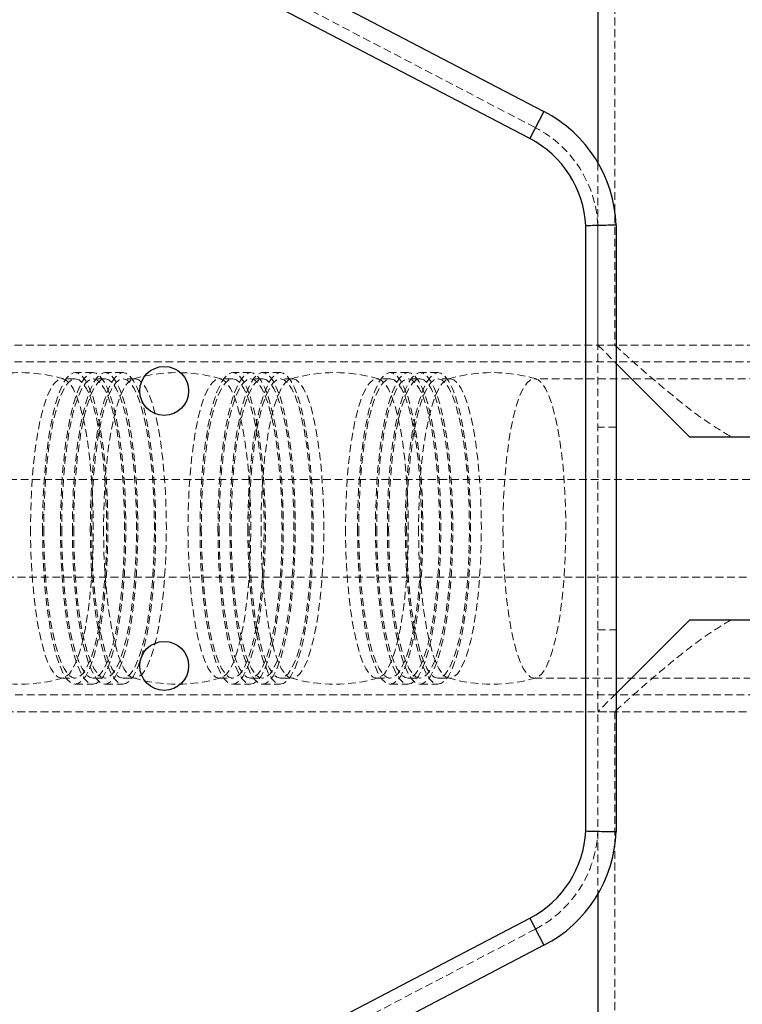
# Model space of a CAD drawing. Units: millimetres. Extents: x 192 to 6780, y -209 to 4659.
# Drawn here: x 4771 to 4890, y 2213 to 2374 of the extents above; entities that cross this region are included whole.
import ezdxf

# ---------------------------------------------------------------- set-up
doc = ezdxf.new("R2010")
doc.units = ezdxf.units.MM
doc.linetypes.add('HIDDEN', pattern=[1.905, 1.27, -0.635])

msp = doc.modelspace()

# ---------------------------------------------------------------- linework, layer by layer
at = {"color": 7, "linetype": 'Continuous', "lineweight": 25}
for p, q in [((4866.132336, 2505.730117), (4866.132336, 2350.526218)), ((4710.871238, 2435.311734), (4857.305777, 2358.920246)), ((4854.992617, 2354.48616), (4708.55808, 2430.87765)), ((4857.305777, 2358.920246), (4854.992617, 2354.48616)), ((4864.131892, 2241.152158), (4864.131892, 2340.20663)), ((4869.133071, 2340.317632), (4869.133071, 2241.041155)), ((4869.133071, 2317.685736), (4881.135875, 2305.682933)), ((4881.135875, 2305.682933), (4911.142952, 2305.682933)), ((4881.135902, 2275.675855), (4869.133071, 2263.673024)), ((4911.14298, 2275.675855), (4881.135902, 2275.675855)), ((4866.132364, 2230.832617), (4866.132364, 2075.628671)), ((4708.55808, 2150.481137), (4854.996965, 2226.874892)), ((4854.996965, 2226.874892), (4857.305777, 2222.438541)), ((4857.305777, 2222.438541), (4710.871238, 2146.047054))]:
    msp.add_line(p, q, dxfattribs=at)
at = {"color": 7, "linetype": 'HIDDEN', "lineweight": 18}
for p, q in [((4868.882985, 2505.730117), (4868.882985, 2320.622631)), ((4709.483343, 2432.651284), (4855.919234, 2356.259091)), ((4866.132336, 2350.526218), (4866.132336, 2320.686471)), ((4866.132364, 2340.252767), (4866.132364, 2241.10602)), ((4926.146491, 2320.686471), (4750.104997, 2320.686471)), ((4866.132336, 2320.686471), (4869.133071, 2317.685736)), ((4868.953288, 2320.686471), (4866.132336, 2320.686471)), ((4926.146519, 2317.935823), (4357.33217, 2317.935823)), ((4783.475596, 2316.18541), (4780.541743, 2316.18541)), ((4788.365351, 2316.18541), (4785.431498, 2316.18541)), ((4809.266269, 2316.18541), (4806.332416, 2316.18541)), ((4814.156024, 2316.18541), (4811.222171, 2316.18541)), ((4835.056941, 2316.18541), (4832.123088, 2316.18541)), ((4839.946697, 2316.18541), (4837.012843, 2316.18541)), ((4780.541743, 2315.185174), (4778.360897, 2315.185174)), ((4785.431498, 2315.185174), (4783.475596, 2315.185174)), ((4790.321253, 2315.185174), (4788.365351, 2315.185174)), ((4806.332416, 2315.185174), (4804.15157, 2315.185174)), ((4811.222171, 2315.185174), (4809.266269, 2315.185174)), ((4816.111926, 2315.185174), (4814.156024, 2315.185174)), ((4832.123088, 2315.185174), (4829.942242, 2315.185174)), ((4837.012843, 2315.185174), (4835.056941, 2315.185174)), ((4841.902599, 2315.185174), (4839.946697, 2315.185174)), ((4903.652517, 2315.185174), (4855.732915, 2315.185174)), ((4869.133071, 2307.26643), (4866.132364, 2307.26643)), ((4950.057789, 2298.681281), (4734.908558, 2298.681281)), ((4734.908558, 2282.677506), (4950.057789, 2282.677506)), ((4866.132364, 2274.092358), (4869.133071, 2274.092358)), ((4778.360897, 2266.173614), (4780.541743, 2266.173614)), ((4783.475596, 2266.173614), (4785.431498, 2266.173614)), ((4788.365351, 2266.173614), (4790.321253, 2266.173614)), ((4804.15157, 2266.173614), (4806.332416, 2266.173614)), ((4809.266269, 2266.173614), (4811.222171, 2266.173614)), ((4814.156024, 2266.173614), (4816.111926, 2266.173614)), ((4829.942242, 2266.173614), (4832.123088, 2266.173614)), ((4835.056941, 2266.173614), (4837.012843, 2266.173614)), ((4839.946697, 2266.173614), (4841.902599, 2266.173614)), ((4855.732915, 2266.173614), (4903.652517, 2266.173614)), ((4780.541743, 2265.173378), (4783.475596, 2265.173378)), ((4785.431498, 2265.173378), (4788.365351, 2265.173378)), ((4806.332416, 2265.173378), (4809.266269, 2265.173378)), ((4811.222171, 2265.173378), (4814.156024, 2265.173378)), ((4832.123088, 2265.173378), (4835.056941, 2265.173378)), ((4837.012843, 2265.173378), (4839.946697, 2265.173378)), ((4357.33217, 2263.422965), (4926.146519, 2263.422965)), ((4869.133071, 2263.673024), (4866.132364, 2260.672316)), ((4750.104997, 2260.672316), (4926.146519, 2260.672316)), ((4866.132364, 2260.672316), (4868.953316, 2260.672316)), ((4868.883012, 2260.736157), (4868.883012, 2075.628671)), ((4866.132364, 2241.10602), (4866.132364, 2230.832617)), ((4855.919234, 2225.099697), (4709.483343, 2148.707504))]:
    msp.add_line(p, q, dxfattribs=at)
at = {"color": 7, "linetype": 'HIDDEN', "lineweight": 18, "flags": 128}
for points in [[(4775.187736, 2290.679394), (4775.225316, 2287.662716), (4775.337526, 2284.688387), (4775.522792, 2281.798157), (4775.778513, 2279.032601), (4776.101099, 2276.430541), (4776.486023, 2274.028502), (4776.927879, 2271.860206), (4777.420467, 2269.956091), (4777.95687, 2268.342884), (4778.52956, 2267.043234), (4779.130495, 2266.075383), (4779.751242, 2265.452919), (4780.383086, 2265.184579), (4781.017157, 2265.274131), (4781.644554, 2265.720316), (4782.25647, 2266.516873), (4782.844315, 2267.652618), (4783.399837, 2269.111609), (4783.915237, 2270.873364), (4784.383281, 2272.913152), (4784.797399, 2275.20234), (4785.151776, 2277.708791), (4785.441438, 2280.397321), (4785.66232, 2283.230189), (4785.81132, 2286.167628), (4785.886346, 2289.168401), (4785.886346, 2292.190386), (4785.81132, 2295.19116), (4785.66232, 2298.128599), (4785.441438, 2300.961466), (4785.151776, 2303.649997), (4784.797399, 2306.156448), (4784.383281, 2308.445636), (4783.915237, 2310.485424), (4783.399837, 2312.247179), (4782.844315, 2313.70617), (4782.25647, 2314.841915), (4781.644554, 2315.638471), (4781.017157, 2316.084657), (4780.383086, 2316.174209), (4779.751242, 2315.905869), (4779.130495, 2315.283404), (4778.52956, 2314.315554), (4777.95687, 2313.015903), (4777.420467, 2311.402697), (4776.927879, 2309.498581), (4776.486023, 2307.330285), (4776.101099, 2304.928247), (4775.778513, 2302.326186), (4775.522792, 2299.56063), (4775.337526, 2296.670401), (4775.225316, 2293.696071), (4775.187736, 2290.679394)], [(4778.121589, 2290.679394), (4778.159169, 2287.662716), (4778.271379, 2284.688387), (4778.456645, 2281.798157), (4778.712366, 2279.032601), (4779.034953, 2276.430541), (4779.419876, 2274.028502), (4779.861733, 2271.860206), (4780.35432, 2269.956091), (4780.890723, 2268.342884), (4781.463413, 2267.043234), (4782.064349, 2266.075383), (4782.685095, 2265.452919), (4783.316939, 2265.184579), (4783.95101, 2265.274131), (4784.578407, 2265.720316), (4785.190323, 2266.516873), (4785.778168, 2267.652618), (4786.33369, 2269.111609), (4786.84909, 2270.873364), (4787.317134, 2272.913152), (4787.731252, 2275.20234), (4788.085629, 2277.708791), (4788.375292, 2280.397321), (4788.596173, 2283.230189), (4788.745173, 2286.167628), (4788.820199, 2289.168401), (4788.820199, 2292.190386), (4788.745173, 2295.19116), (4788.596173, 2298.128599), (4788.375292, 2300.961466), (4788.085629, 2303.649997), (4787.731252, 2306.156448), (4787.317134, 2308.445636), (4786.84909, 2310.485424), (4786.33369, 2312.247179), (4785.778168, 2313.70617), (4785.190323, 2314.841915), (4784.578407, 2315.638471), (4783.95101, 2316.084657), (4783.316939, 2316.174209), (4782.685095, 2315.905869), (4782.064349, 2315.283404), (4781.463413, 2314.315554), (4780.890723, 2313.015903), (4780.35432, 2311.402697), (4779.861733, 2309.498581), (4779.419876, 2307.330285), (4779.034953, 2304.928247), (4778.712366, 2302.326186), (4778.456645, 2299.56063), (4778.271379, 2296.670401), (4778.159169, 2293.696071), (4778.121589, 2290.679394)], [(4780.077492, 2290.679394), (4780.115071, 2287.662716), (4780.227281, 2284.688387), (4780.412547, 2281.798157), (4780.668268, 2279.032601), (4780.990855, 2276.430541), (4781.375778, 2274.028502), (4781.817635, 2271.860206), (4782.310222, 2269.956091), (4782.846625, 2268.342884), (4783.419315, 2267.043234), (4784.020251, 2266.075383), (4784.640997, 2265.452919), (4785.272841, 2265.184579), (4785.906912, 2265.274131), (4786.534309, 2265.720316), (4787.146225, 2266.516873), (4787.73407, 2267.652618), (4788.289592, 2269.111609), (4788.804992, 2270.873364), (4789.273037, 2272.913152), (4789.687154, 2275.20234), (4790.041531, 2277.708791), (4790.331194, 2280.397321), (4790.552075, 2283.230189), (4790.701075, 2286.167628), (4790.776101, 2289.168401), (4790.776101, 2292.190386), (4790.701075, 2295.19116), (4790.552075, 2298.128599), (4790.331194, 2300.961466), (4790.041531, 2303.649997), (4789.687154, 2306.156448), (4789.273037, 2308.445636), (4788.804992, 2310.485424), (4788.289592, 2312.247179), (4787.73407, 2313.70617), (4787.146225, 2314.841915), (4786.534309, 2315.638471), (4785.906912, 2316.084657), (4785.272841, 2316.174209), (4784.640997, 2315.905869), (4784.020251, 2315.283404), (4783.419315, 2314.315554), (4782.846625, 2313.015903), (4782.310222, 2311.402697), (4781.817635, 2309.498581), (4781.375778, 2307.330285), (4780.990855, 2304.928247), (4780.668268, 2302.326186), (4780.412547, 2299.56063), (4780.227281, 2296.670401), (4780.115071, 2293.696071), (4780.077492, 2290.679394)], [(4783.011345, 2290.679394), (4783.048924, 2287.662716), (4783.161134, 2284.688387), (4783.3464, 2281.798157), (4783.602121, 2279.032601), (4783.924708, 2276.430541), (4784.309631, 2274.028502), (4784.751488, 2271.860206), (4785.244075, 2269.956091), (4785.780479, 2268.342884), (4786.353168, 2267.043234), (4786.954104, 2266.075383), (4787.574851, 2265.452919), (4788.206694, 2265.184579), (4788.840765, 2265.274131), (4789.468162, 2265.720316), (4790.080078, 2266.516873), (4790.667923, 2267.652618), (4791.223445, 2269.111609), (4791.738846, 2270.873364), (4792.20689, 2272.913152), (4792.621007, 2275.20234), (4792.975384, 2277.708791), (4793.265047, 2280.397321), (4793.485928, 2283.230189), (4793.634928, 2286.167628), (4793.709955, 2289.168401), (4793.709955, 2292.190386), (4793.634928, 2295.19116), (4793.485928, 2298.128599), (4793.265047, 2300.961466), (4792.975384, 2303.649997), (4792.621007, 2306.156448), (4792.20689, 2308.445636), (4791.738846, 2310.485424), (4791.223445, 2312.247179), (4790.667923, 2313.70617), (4790.080078, 2314.841915), (4789.468162, 2315.638471), (4788.840765, 2316.084657), (4788.206694, 2316.174209), (4787.574851, 2315.905869), (4786.954104, 2315.283404), (4786.353168, 2314.315554), (4785.780479, 2313.015903), (4785.244075, 2311.402697), (4784.751488, 2309.498581), (4784.309631, 2307.330285), (4783.924708, 2304.928247), (4783.602121, 2302.326186), (4783.3464, 2299.56063), (4783.161134, 2296.670401), (4783.048924, 2293.696071), (4783.011345, 2290.679394)], [(4800.978409, 2290.679394), (4801.015988, 2287.662716), (4801.128199, 2284.688387), (4801.313465, 2281.798157), (4801.569186, 2279.032601), (4801.891772, 2276.430541), (4802.276695, 2274.028502), (4802.718552, 2271.860206), (4803.21114, 2269.956091), (4803.747543, 2268.342884), (4804.320232, 2267.043234), (4804.921168, 2266.075383), (4805.541915, 2265.452919), (4806.173758, 2265.184579), (4806.807829, 2265.274131), (4807.435226, 2265.720316), (4808.047142, 2266.516873), (4808.634987, 2267.652618), (4809.190509, 2269.111609), (4809.70591, 2270.873364), (4810.173954, 2272.913152), (4810.588071, 2275.20234), (4810.942449, 2277.708791), (4811.232111, 2280.397321), (4811.452993, 2283.230189), (4811.601992, 2286.167628), (4811.677019, 2289.168401), (4811.677019, 2292.190386), (4811.601992, 2295.19116), (4811.452993, 2298.128599), (4811.232111, 2300.961466), (4810.942449, 2303.649997), (4810.588071, 2306.156448), (4810.173954, 2308.445636), (4809.70591, 2310.485424), (4809.190509, 2312.247179), (4808.634987, 2313.70617), (4808.047142, 2314.841915), (4807.435226, 2315.638471), (4806.807829, 2316.084657), (4806.173758, 2316.174209), (4805.541915, 2315.905869), (4804.921168, 2315.283404), (4804.320232, 2314.315554), (4803.747543, 2313.015903), (4803.21114, 2311.402697), (4802.718552, 2309.498581), (4802.276695, 2307.330285), (4801.891772, 2304.928247), (4801.569186, 2302.326186), (4801.313465, 2299.56063), (4801.128199, 2296.670401), (4801.015988, 2293.696071), (4800.978409, 2290.679394)], [(4803.912262, 2290.679394), (4803.949841, 2287.662716), (4804.062052, 2284.688387), (4804.247318, 2281.798157), (4804.503039, 2279.032601), (4804.825625, 2276.430541), (4805.210549, 2274.028502), (4805.652405, 2271.860206), (4806.144993, 2269.956091), (4806.681396, 2268.342884), (4807.254085, 2267.043234), (4807.855021, 2266.075383), (4808.475768, 2265.452919), (4809.107612, 2265.184579), (4809.741682, 2265.274131), (4810.36908, 2265.720316), (4810.980996, 2266.516873), (4811.568841, 2267.652618), (4812.124362, 2269.111609), (4812.639763, 2270.873364), (4813.107807, 2272.913152), (4813.521925, 2275.20234), (4813.876302, 2277.708791), (4814.165964, 2280.397321), (4814.386846, 2283.230189), (4814.535846, 2286.167628), (4814.610872, 2289.168401), (4814.610872, 2292.190386), (4814.535846, 2295.19116), (4814.386846, 2298.128599), (4814.165964, 2300.961466), (4813.876302, 2303.649997), (4813.521925, 2306.156448), (4813.107807, 2308.445636), (4812.639763, 2310.485424), (4812.124362, 2312.247179), (4811.568841, 2313.70617), (4810.980996, 2314.841915), (4810.36908, 2315.638471), (4809.741682, 2316.084657), (4809.107612, 2316.174209), (4808.475768, 2315.905869), (4807.855021, 2315.283404), (4807.254085, 2314.315554), (4806.681396, 2313.015903), (4806.144993, 2311.402697), (4805.652405, 2309.498581), (4805.210549, 2307.330285), (4804.825625, 2304.928247), (4804.503039, 2302.326186), (4804.247318, 2299.56063), (4804.062052, 2296.670401), (4803.949841, 2293.696071), (4803.912262, 2290.679394)], [(4805.868164, 2290.679394), (4805.905744, 2287.662716), (4806.017954, 2284.688387), (4806.20322, 2281.798157), (4806.458941, 2279.032601), (4806.781527, 2276.430541), (4807.166451, 2274.028502), (4807.608307, 2271.860206), (4808.100895, 2269.956091), (4808.637298, 2268.342884), (4809.209987, 2267.043234), (4809.810923, 2266.075383), (4810.43167, 2265.452919), (4811.063514, 2265.184579), (4811.697585, 2265.274131), (4812.324982, 2265.720316), (4812.936898, 2266.516873), (4813.524743, 2267.652618), (4814.080265, 2269.111609), (4814.595665, 2270.873364), (4815.063709, 2272.913152), (4815.477827, 2275.20234), (4815.832204, 2277.708791), (4816.121866, 2280.397321), (4816.342748, 2283.230189), (4816.491748, 2286.167628), (4816.566774, 2289.168401), (4816.566774, 2292.190386), (4816.491748, 2295.19116), (4816.342748, 2298.128599), (4816.121866, 2300.961466), (4815.832204, 2303.649997), (4815.477827, 2306.156448), (4815.063709, 2308.445636), (4814.595665, 2310.485424), (4814.080265, 2312.247179), (4813.524743, 2313.70617), (4812.936898, 2314.841915), (4812.324982, 2315.638471), (4811.697585, 2316.084657), (4811.063514, 2316.174209), (4810.43167, 2315.905869), (4809.810923, 2315.283404), (4809.209987, 2314.315554), (4808.637298, 2313.015903), (4808.100895, 2311.402697), (4807.608307, 2309.498581), (4807.166451, 2307.330285), (4806.781527, 2304.928247), (4806.458941, 2302.326186), (4806.20322, 2299.56063), (4806.017954, 2296.670401), (4805.905744, 2293.696071), (4805.868164, 2290.679394)], [(4808.802017, 2290.679394), (4808.839597, 2287.662716), (4808.951807, 2284.688387), (4809.137073, 2281.798157), (4809.392794, 2279.032601), (4809.715381, 2276.430541), (4810.100304, 2274.028502), (4810.542161, 2271.860206), (4811.034748, 2269.956091), (4811.571151, 2268.342884), (4812.143841, 2267.043234), (4812.744777, 2266.075383), (4813.365523, 2265.452919), (4813.997367, 2265.184579), (4814.631438, 2265.274131), (4815.258835, 2265.720316), (4815.870751, 2266.516873), (4816.458596, 2267.652618), (4817.014118, 2269.111609), (4817.529518, 2270.873364), (4817.997562, 2272.913152), (4818.41168, 2275.20234), (4818.766057, 2277.708791), (4819.055719, 2280.397321), (4819.276601, 2283.230189), (4819.425601, 2286.167628), (4819.500627, 2289.168401), (4819.500627, 2292.190386), (4819.425601, 2295.19116), (4819.276601, 2298.128599), (4819.055719, 2300.961466), (4818.766057, 2303.649997), (4818.41168, 2306.156448), (4817.997562, 2308.445636), (4817.529518, 2310.485424), (4817.014118, 2312.247179), (4816.458596, 2313.70617), (4815.870751, 2314.841915), (4815.258835, 2315.638471), (4814.631438, 2316.084657), (4813.997367, 2316.174209), (4813.365523, 2315.905869), (4812.744777, 2315.283404), (4812.143841, 2314.315554), (4811.571151, 2313.015903), (4811.034748, 2311.402697), (4810.542161, 2309.498581), (4810.100304, 2307.330285), (4809.715381, 2304.928247), (4809.392794, 2302.326186), (4809.137073, 2299.56063), (4808.951807, 2296.670401), (4808.839597, 2293.696071), (4808.802017, 2290.679394)], [(4826.769082, 2290.679394), (4826.806661, 2287.662716), (4826.918871, 2284.688387), (4827.104137, 2281.798157), (4827.359858, 2279.032601), (4827.682445, 2276.430541), (4828.067368, 2274.028502), (4828.509225, 2271.860206), (4829.001812, 2269.956091), (4829.538216, 2268.342884), (4830.110905, 2267.043234), (4830.711841, 2266.075383), (4831.332588, 2265.452919), (4831.964431, 2265.184579), (4832.598502, 2265.274131), (4833.225899, 2265.720316), (4833.837815, 2266.516873), (4834.42566, 2267.652618), (4834.981182, 2269.111609), (4835.496583, 2270.873364), (4835.964627, 2272.913152), (4836.378744, 2275.20234), (4836.733121, 2277.708791), (4837.022784, 2280.397321), (4837.243665, 2283.230189), (4837.392665, 2286.167628), (4837.467692, 2289.168401), (4837.467692, 2292.190386), (4837.392665, 2295.19116), (4837.243665, 2298.128599), (4837.022784, 2300.961466), (4836.733121, 2303.649997), (4836.378744, 2306.156448), (4835.964627, 2308.445636), (4835.496583, 2310.485424), (4834.981182, 2312.247179), (4834.42566, 2313.70617), (4833.837815, 2314.841915), (4833.225899, 2315.638471), (4832.598502, 2316.084657), (4831.964431, 2316.174209), (4831.332588, 2315.905869), (4830.711841, 2315.283404), (4830.110905, 2314.315554), (4829.538216, 2313.015903), (4829.001812, 2311.402697), (4828.509225, 2309.498581), (4828.067368, 2307.330285), (4827.682445, 2304.928247), (4827.359858, 2302.326186), (4827.104137, 2299.56063), (4826.918871, 2296.670401), (4826.806661, 2293.696071), (4826.769082, 2290.679394)], [(4829.702935, 2290.679394), (4829.740514, 2287.662716), (4829.852724, 2284.688387), (4830.03799, 2281.798157), (4830.293712, 2279.032601), (4830.616298, 2276.430541), (4831.001221, 2274.028502), (4831.443078, 2271.860206), (4831.935665, 2269.956091), (4832.472069, 2268.342884), (4833.044758, 2267.043234), (4833.645694, 2266.075383), (4834.266441, 2265.452919), (4834.898284, 2265.184579), (4835.532355, 2265.274131), (4836.159752, 2265.720316), (4836.771668, 2266.516873), (4837.359513, 2267.652618), (4837.915035, 2269.111609), (4838.430436, 2270.873364), (4838.89848, 2272.913152), (4839.312597, 2275.20234), (4839.666974, 2277.708791), (4839.956637, 2280.397321), (4840.177518, 2283.230189), (4840.326518, 2286.167628), (4840.401545, 2289.168401), (4840.401545, 2292.190386), (4840.326518, 2295.19116), (4840.177518, 2298.128599), (4839.956637, 2300.961466), (4839.666974, 2303.649997), (4839.312597, 2306.156448), (4838.89848, 2308.445636), (4838.430436, 2310.485424), (4837.915035, 2312.247179), (4837.359513, 2313.70617), (4836.771668, 2314.841915), (4836.159752, 2315.638471), (4835.532355, 2316.084657), (4834.898284, 2316.174209), (4834.266441, 2315.905869), (4833.645694, 2315.283404), (4833.044758, 2314.315554), (4832.472069, 2313.015903), (4831.935665, 2311.402697), (4831.443078, 2309.498581), (4831.001221, 2307.330285), (4830.616298, 2304.928247), (4830.293712, 2302.326186), (4830.03799, 2299.56063), (4829.852724, 2296.670401), (4829.740514, 2293.696071), (4829.702935, 2290.679394)], [(4831.658837, 2290.679394), (4831.696416, 2287.662716), (4831.808626, 2284.688387), (4831.993893, 2281.798157), (4832.249614, 2279.032601), (4832.5722, 2276.430541), (4832.957123, 2274.028502), (4833.39898, 2271.860206), (4833.891568, 2269.956091), (4834.427971, 2268.342884), (4835.00066, 2267.043234), (4835.601596, 2266.075383), (4836.222343, 2265.452919), (4836.854186, 2265.184579), (4837.488257, 2265.274131), (4838.115654, 2265.720316), (4838.72757, 2266.516873), (4839.315415, 2267.652618), (4839.870937, 2269.111609), (4840.386338, 2270.873364), (4840.854382, 2272.913152), (4841.268499, 2275.20234), (4841.622877, 2277.708791), (4841.912539, 2280.397321), (4842.133421, 2283.230189), (4842.28242, 2286.167628), (4842.357447, 2289.168401), (4842.357447, 2292.190386), (4842.28242, 2295.19116), (4842.133421, 2298.128599), (4841.912539, 2300.961466), (4841.622877, 2303.649997), (4841.268499, 2306.156448), (4840.854382, 2308.445636), (4840.386338, 2310.485424), (4839.870937, 2312.247179), (4839.315415, 2313.70617), (4838.72757, 2314.841915), (4838.115654, 2315.638471), (4837.488257, 2316.084657), (4836.854186, 2316.174209), (4836.222343, 2315.905869), (4835.601596, 2315.283404), (4835.00066, 2314.315554), (4834.427971, 2313.015903), (4833.891568, 2311.402697), (4833.39898, 2309.498581), (4832.957123, 2307.330285), (4832.5722, 2304.928247), (4832.249614, 2302.326186), (4831.993893, 2299.56063), (4831.808626, 2296.670401), (4831.696416, 2293.696071), (4831.658837, 2290.679394)], [(4834.59269, 2290.679394), (4834.630269, 2287.662716), (4834.74248, 2284.688387), (4834.927746, 2281.798157), (4835.183467, 2279.032601), (4835.506053, 2276.430541), (4835.890977, 2274.028502), (4836.332833, 2271.860206), (4836.825421, 2269.956091), (4837.361824, 2268.342884), (4837.934513, 2267.043234), (4838.535449, 2266.075383), (4839.156196, 2265.452919), (4839.78804, 2265.184579), (4840.42211, 2265.274131), (4841.049507, 2265.720316), (4841.661424, 2266.516873), (4842.249269, 2267.652618), (4842.80479, 2269.111609), (4843.320191, 2270.873364), (4843.788235, 2272.913152), (4844.202352, 2275.20234), (4844.55673, 2277.708791), (4844.846392, 2280.397321), (4845.067274, 2283.230189), (4845.216274, 2286.167628), (4845.2913, 2289.168401), (4845.2913, 2292.190386), (4845.216274, 2295.19116), (4845.067274, 2298.128599), (4844.846392, 2300.961466), (4844.55673, 2303.649997), (4844.202352, 2306.156448), (4843.788235, 2308.445636), (4843.320191, 2310.485424), (4842.80479, 2312.247179), (4842.249269, 2313.70617), (4841.661424, 2314.841915), (4841.049507, 2315.638471), (4840.42211, 2316.084657), (4839.78804, 2316.174209), (4839.156196, 2315.905869), (4838.535449, 2315.283404), (4837.934513, 2314.315554), (4837.361824, 2313.015903), (4836.825421, 2311.402697), (4836.332833, 2309.498581), (4835.890977, 2307.330285), (4835.506053, 2304.928247), (4835.183467, 2302.326186), (4834.927746, 2299.56063), (4834.74248, 2296.670401), (4834.630269, 2293.696071), (4834.59269, 2290.679394)], [(4773.216852, 2290.679394), (4773.254357, 2287.725548), (4773.366328, 2284.814777), (4773.551131, 2281.989524), (4773.806071, 2279.29099), (4774.127431, 2276.758524), (4774.510524, 2274.429056), (4774.949764, 2272.336554), (4775.438746, 2270.511532), (4775.97034, 2268.980603), (4776.536793, 2267.766091), (4777.129846, 2266.885707), (4777.740851, 2266.352289), (4778.360897, 2266.173614), (4778.980943, 2266.352289), (4779.591948, 2266.885707), (4780.185001, 2267.766091), (4780.751454, 2268.980603), (4781.283048, 2270.511532), (4781.77203, 2272.336554), (4782.21127, 2274.429056), (4782.594363, 2276.758524), (4782.915723, 2279.29099), (4783.170663, 2281.989524), (4783.355466, 2284.814777), (4783.467437, 2287.725548), (4783.504942, 2290.679394), (4783.467437, 2293.633239), (4783.355466, 2296.544011), (4783.170663, 2299.369263), (4782.915723, 2302.067798), (4782.594363, 2304.600264), (4782.21127, 2306.929732), (4781.77203, 2309.022234), (4781.283048, 2310.847255), (4780.751454, 2312.378184), (4780.185001, 2313.592696), (4779.591948, 2314.47308), (4778.980943, 2315.006499), (4778.360897, 2315.185174), (4777.740851, 2315.006499), (4777.129846, 2314.47308), (4776.536793, 2313.592696), (4775.97034, 2312.378184), (4775.438746, 2310.847255), (4774.949764, 2309.022234), (4774.510524, 2306.929732), (4774.127431, 2304.600264), (4773.806071, 2302.067798), (4773.551131, 2299.369263), (4773.366328, 2296.544011), (4773.254357, 2293.633239), (4773.216852, 2290.679394)], [(4775.397697, 2290.679394), (4775.435203, 2287.725548), (4775.547174, 2284.814777), (4775.731977, 2281.989524), (4775.986917, 2279.29099), (4776.308276, 2276.758524), (4776.69137, 2274.429056), (4777.13061, 2272.336554), (4777.619592, 2270.511532), (4778.151186, 2268.980603), (4778.717639, 2267.766091), (4779.310692, 2266.885707), (4779.921697, 2266.352289), (4780.541743, 2266.173614), (4781.161789, 2266.352289), (4781.772793, 2266.885707), (4782.365846, 2267.766091), (4782.9323, 2268.980603), (4783.463894, 2270.511532), (4783.952876, 2272.336554), (4784.392116, 2274.429056), (4784.775209, 2276.758524), (4785.096569, 2279.29099), (4785.351509, 2281.989524), (4785.536312, 2284.814777), (4785.648282, 2287.725548), (4785.685788, 2290.679394), (4785.648282, 2293.633239), (4785.536312, 2296.544011), (4785.351509, 2299.369263), (4785.096569, 2302.067798), (4784.775209, 2304.600264), (4784.392116, 2306.929732), (4783.952876, 2309.022234), (4783.463894, 2310.847255), (4782.9323, 2312.378184), (4782.365846, 2313.592696), (4781.772793, 2314.47308), (4781.161789, 2315.006499), (4780.541743, 2315.185174), (4779.921697, 2315.006499), (4779.310692, 2314.47308), (4778.717639, 2313.592696), (4778.151186, 2312.378184), (4777.619592, 2310.847255), (4777.13061, 2309.022234), (4776.69137, 2306.929732), (4776.308276, 2304.600264), (4775.986917, 2302.067798), (4775.731977, 2299.369263), (4775.547174, 2296.544011), (4775.435203, 2293.633239), (4775.397697, 2290.679394)], [(4778.331551, 2290.679394), (4778.369056, 2287.725548), (4778.481027, 2284.814777), (4778.66583, 2281.989524), (4778.92077, 2279.29099), (4779.24213, 2276.758524), (4779.625223, 2274.429056), (4780.064463, 2272.336554), (4780.553445, 2270.511532), (4781.085039, 2268.980603), (4781.651492, 2267.766091), (4782.244545, 2266.885707), (4782.85555, 2266.352289), (4783.475596, 2266.173614), (4784.095642, 2266.352289), (4784.706647, 2266.885707), (4785.2997, 2267.766091), (4785.866153, 2268.980603), (4786.397747, 2270.511532), (4786.886729, 2272.336554), (4787.325969, 2274.429056), (4787.709062, 2276.758524), (4788.030422, 2279.29099), (4788.285362, 2281.989524), (4788.470165, 2284.814777), (4788.582136, 2287.725548), (4788.619641, 2290.679394), (4788.582136, 2293.633239), (4788.470165, 2296.544011), (4788.285362, 2299.369263), (4788.030422, 2302.067798), (4787.709062, 2304.600264), (4787.325969, 2306.929732), (4786.886729, 2309.022234), (4786.397747, 2310.847255), (4785.866153, 2312.378184), (4785.2997, 2313.592696), (4784.706647, 2314.47308), (4784.095642, 2315.006499), (4783.475596, 2315.185174), (4782.85555, 2315.006499), (4782.244545, 2314.47308), (4781.651492, 2313.592696), (4781.085039, 2312.378184), (4780.553445, 2310.847255), (4780.064463, 2309.022234), (4779.625223, 2306.929732), (4779.24213, 2304.600264), (4778.92077, 2302.067798), (4778.66583, 2299.369263), (4778.481027, 2296.544011), (4778.369056, 2293.633239), (4778.331551, 2290.679394)], [(4780.287453, 2290.679394), (4780.324959, 2287.725548), (4780.436929, 2284.814777), (4780.621732, 2281.989524), (4780.876672, 2279.29099), (4781.198032, 2276.758524), (4781.581125, 2274.429056), (4782.020365, 2272.336554), (4782.509347, 2270.511532), (4783.040941, 2268.980603), (4783.607394, 2267.766091), (4784.200447, 2266.885707), (4784.811452, 2266.352289), (4785.431498, 2266.173614), (4786.051544, 2266.352289), (4786.662549, 2266.885707), (4787.255602, 2267.766091), (4787.822055, 2268.980603), (4788.353649, 2270.511532), (4788.842631, 2272.336554), (4789.281871, 2274.429056), (4789.664964, 2276.758524), (4789.986324, 2279.29099), (4790.241264, 2281.989524), (4790.426067, 2284.814777), (4790.538038, 2287.725548), (4790.575544, 2290.679394), (4790.538038, 2293.633239), (4790.426067, 2296.544011), (4790.241264, 2299.369263), (4789.986324, 2302.067798), (4789.664964, 2304.600264), (4789.281871, 2306.929732), (4788.842631, 2309.022234), (4788.353649, 2310.847255), (4787.822055, 2312.378184), (4787.255602, 2313.592696), (4786.662549, 2314.47308), (4786.051544, 2315.006499), (4785.431498, 2315.185174), (4784.811452, 2315.006499), (4784.200447, 2314.47308), (4783.607394, 2313.592696), (4783.040941, 2312.378184), (4782.509347, 2310.847255), (4782.020365, 2309.022234), (4781.581125, 2306.929732), (4781.198032, 2304.600264), (4780.876672, 2302.067798), (4780.621732, 2299.369263), (4780.436929, 2296.544011), (4780.324959, 2293.633239), (4780.287453, 2290.679394)], [(4783.221306, 2290.679394), (4783.258812, 2287.725548), (4783.370782, 2284.814777), (4783.555585, 2281.989524), (4783.810525, 2279.29099), (4784.131885, 2276.758524), (4784.514978, 2274.429056), (4784.954218, 2272.336554), (4785.4432, 2270.511532), (4785.974794, 2268.980603), (4786.541248, 2267.766091), (4787.134301, 2266.885707), (4787.745305, 2266.352289), (4788.365351, 2266.173614), (4788.985397, 2266.352289), (4789.596402, 2266.885707), (4790.189455, 2267.766091), (4790.755908, 2268.980603), (4791.287502, 2270.511532), (4791.776484, 2272.336554), (4792.215725, 2274.429056), (4792.598818, 2276.758524), (4792.920177, 2279.29099), (4793.175117, 2281.989524), (4793.35992, 2284.814777), (4793.471891, 2287.725548), (4793.509397, 2290.679394), (4793.471891, 2293.633239), (4793.35992, 2296.544011), (4793.175117, 2299.369263), (4792.920177, 2302.067798), (4792.598818, 2304.600264), (4792.215725, 2306.929732), (4791.776484, 2309.022234), (4791.287502, 2310.847255), (4790.755908, 2312.378184), (4790.189455, 2313.592696), (4789.596402, 2314.47308), (4788.985397, 2315.006499), (4788.365351, 2315.185174), (4787.745305, 2315.006499), (4787.134301, 2314.47308), (4786.541248, 2313.592696), (4785.974794, 2312.378184), (4785.4432, 2310.847255), (4784.954218, 2309.022234), (4784.514978, 2306.929732), (4784.131885, 2304.600264), (4783.810525, 2302.067798), (4783.555585, 2299.369263), (4783.370782, 2296.544011), (4783.258812, 2293.633239), (4783.221306, 2290.679394)], [(4785.177208, 2290.679394), (4785.214714, 2287.725548), (4785.326684, 2284.814777), (4785.511487, 2281.989524), (4785.766427, 2279.29099), (4786.087787, 2276.758524), (4786.47088, 2274.429056), (4786.91012, 2272.336554), (4787.399102, 2270.511532), (4787.930696, 2268.980603), (4788.49715, 2267.766091), (4789.090203, 2266.885707), (4789.701207, 2266.352289), (4790.321253, 2266.173614), (4790.941299, 2266.352289), (4791.552304, 2266.885707), (4792.145357, 2267.766091), (4792.71181, 2268.980603), (4793.243404, 2270.511532), (4793.732386, 2272.336554), (4794.171627, 2274.429056), (4794.55472, 2276.758524), (4794.876079, 2279.29099), (4795.131019, 2281.989524), (4795.315822, 2284.814777), (4795.427793, 2287.725548), (4795.465299, 2290.679394), (4795.427793, 2293.633239), (4795.315822, 2296.544011), (4795.131019, 2299.369263), (4794.876079, 2302.067798), (4794.55472, 2304.600264), (4794.171627, 2306.929732), (4793.732386, 2309.022234), (4793.243404, 2310.847255), (4792.71181, 2312.378184), (4792.145357, 2313.592696), (4791.552304, 2314.47308), (4790.941299, 2315.006499), (4790.321253, 2315.185174), (4789.701207, 2315.006499), (4789.090203, 2314.47308), (4788.49715, 2313.592696), (4787.930696, 2312.378184), (4787.399102, 2310.847255), (4786.91012, 2309.022234), (4786.47088, 2306.929732), (4786.087787, 2304.600264), (4785.766427, 2302.067798), (4785.511487, 2299.369263), (4785.326684, 2296.544011), (4785.214714, 2293.633239), (4785.177208, 2290.679394)], [(4799.007524, 2290.679394), (4799.04503, 2287.725548), (4799.157001, 2284.814777), (4799.341804, 2281.989524), (4799.596744, 2279.29099), (4799.918103, 2276.758524), (4800.301196, 2274.429056), (4800.740437, 2272.336554), (4801.229419, 2270.511532), (4801.761013, 2268.980603), (4802.327466, 2267.766091), (4802.920519, 2266.885707), (4803.531524, 2266.352289), (4804.15157, 2266.173614), (4804.771616, 2266.352289), (4805.38262, 2266.885707), (4805.975673, 2267.766091), (4806.542127, 2268.980603), (4807.073721, 2270.511532), (4807.562703, 2272.336554), (4808.001943, 2274.429056), (4808.385036, 2276.758524), (4808.706396, 2279.29099), (4808.961336, 2281.989524), (4809.146139, 2284.814777), (4809.258109, 2287.725548), (4809.295615, 2290.679394), (4809.258109, 2293.633239), (4809.146139, 2296.544011), (4808.961336, 2299.369263), (4808.706396, 2302.067798), (4808.385036, 2304.600264), (4808.001943, 2306.929732), (4807.562703, 2309.022234), (4807.073721, 2310.847255), (4806.542127, 2312.378184), (4805.975673, 2313.592696), (4805.38262, 2314.47308), (4804.771616, 2315.006499), (4804.15157, 2315.185174), (4803.531524, 2315.006499), (4802.920519, 2314.47308), (4802.327466, 2313.592696), (4801.761013, 2312.378184), (4801.229419, 2310.847255), (4800.740437, 2309.022234), (4800.301196, 2306.929732), (4799.918103, 2304.600264), (4799.596744, 2302.067798), (4799.341804, 2299.369263), (4799.157001, 2296.544011), (4799.04503, 2293.633239), (4799.007524, 2290.679394)], [(4801.18837, 2290.679394), (4801.225876, 2287.725548), (4801.337847, 2284.814777), (4801.522649, 2281.989524), (4801.777589, 2279.29099), (4802.098949, 2276.758524), (4802.482042, 2274.429056), (4802.921282, 2272.336554), (4803.410265, 2270.511532), (4803.941858, 2268.980603), (4804.508312, 2267.766091), (4805.101365, 2266.885707), (4805.712369, 2266.352289), (4806.332416, 2266.173614), (4806.952462, 2266.352289), (4807.563466, 2266.885707), (4808.156519, 2267.766091), (4808.722973, 2268.980603), (4809.254566, 2270.511532), (4809.743549, 2272.336554), (4810.182789, 2274.429056), (4810.565882, 2276.758524), (4810.887242, 2279.29099), (4811.142182, 2281.989524), (4811.326984, 2284.814777), (4811.438955, 2287.725548), (4811.476461, 2290.679394), (4811.438955, 2293.633239), (4811.326984, 2296.544011), (4811.142182, 2299.369263), (4810.887242, 2302.067798), (4810.565882, 2304.600264), (4810.182789, 2306.929732), (4809.743549, 2309.022234), (4809.254566, 2310.847255), (4808.722973, 2312.378184), (4808.156519, 2313.592696), (4807.563466, 2314.47308), (4806.952462, 2315.006499), (4806.332416, 2315.185174), (4805.712369, 2315.006499), (4805.101365, 2314.47308), (4804.508312, 2313.592696), (4803.941858, 2312.378184), (4803.410265, 2310.847255), (4802.921282, 2309.022234), (4802.482042, 2306.929732), (4802.098949, 2304.600264), (4801.777589, 2302.067798), (4801.522649, 2299.369263), (4801.337847, 2296.544011), (4801.225876, 2293.633239), (4801.18837, 2290.679394)], [(4804.122223, 2290.679394), (4804.159729, 2287.725548), (4804.2717, 2284.814777), (4804.456503, 2281.989524), (4804.711443, 2279.29099), (4805.032802, 2276.758524), (4805.415895, 2274.429056), (4805.855136, 2272.336554), (4806.344118, 2270.511532), (4806.875712, 2268.980603), (4807.442165, 2267.766091), (4808.035218, 2266.885707), (4808.646223, 2266.352289), (4809.266269, 2266.173614), (4809.886315, 2266.352289), (4810.497319, 2266.885707), (4811.090372, 2267.766091), (4811.656826, 2268.980603), (4812.18842, 2270.511532), (4812.677402, 2272.336554), (4813.116642, 2274.429056), (4813.499735, 2276.758524), (4813.821095, 2279.29099), (4814.076035, 2281.989524), (4814.260838, 2284.814777), (4814.372808, 2287.725548), (4814.410314, 2290.679394), (4814.372808, 2293.633239), (4814.260838, 2296.544011), (4814.076035, 2299.369263), (4813.821095, 2302.067798), (4813.499735, 2304.600264), (4813.116642, 2306.929732), (4812.677402, 2309.022234), (4812.18842, 2310.847255), (4811.656826, 2312.378184), (4811.090372, 2313.592696), (4810.497319, 2314.47308), (4809.886315, 2315.006499), (4809.266269, 2315.185174), (4808.646223, 2315.006499), (4808.035218, 2314.47308), (4807.442165, 2313.592696), (4806.875712, 2312.378184), (4806.344118, 2310.847255), (4805.855136, 2309.022234), (4805.415895, 2306.929732), (4805.032802, 2304.600264), (4804.711443, 2302.067798), (4804.456503, 2299.369263), (4804.2717, 2296.544011), (4804.159729, 2293.633239), (4804.122223, 2290.679394)], [(4806.078125, 2290.679394), (4806.115631, 2287.725548), (4806.227602, 2284.814777), (4806.412405, 2281.989524), (4806.667345, 2279.29099), (4806.988704, 2276.758524), (4807.371797, 2274.429056), (4807.811038, 2272.336554), (4808.30002, 2270.511532), (4808.831614, 2268.980603), (4809.398067, 2267.766091), (4809.99112, 2266.885707), (4810.602125, 2266.352289), (4811.222171, 2266.173614), (4811.842217, 2266.352289), (4812.453221, 2266.885707), (4813.046274, 2267.766091), (4813.612728, 2268.980603), (4814.144322, 2270.511532), (4814.633304, 2272.336554), (4815.072544, 2274.429056), (4815.455637, 2276.758524), (4815.776997, 2279.29099), (4816.031937, 2281.989524), (4816.21674, 2284.814777), (4816.32871, 2287.725548), (4816.366216, 2290.679394), (4816.32871, 2293.633239), (4816.21674, 2296.544011), (4816.031937, 2299.369263), (4815.776997, 2302.067798), (4815.455637, 2304.600264), (4815.072544, 2306.929732), (4814.633304, 2309.022234), (4814.144322, 2310.847255), (4813.612728, 2312.378184), (4813.046274, 2313.592696), (4812.453221, 2314.47308), (4811.842217, 2315.006499), (4811.222171, 2315.185174), (4810.602125, 2315.006499), (4809.99112, 2314.47308), (4809.398067, 2313.592696), (4808.831614, 2312.378184), (4808.30002, 2310.847255), (4807.811038, 2309.022234), (4807.371797, 2306.929732), (4806.988704, 2304.600264), (4806.667345, 2302.067798), (4806.412405, 2299.369263), (4806.227602, 2296.544011), (4806.115631, 2293.633239), (4806.078125, 2290.679394)], [(4809.011978, 2290.679394), (4809.049484, 2287.725548), (4809.161455, 2284.814777), (4809.346258, 2281.989524), (4809.601198, 2279.29099), (4809.922558, 2276.758524), (4810.305651, 2274.429056), (4810.744891, 2272.336554), (4811.233873, 2270.511532), (4811.765467, 2268.980603), (4812.33192, 2267.766091), (4812.924973, 2266.885707), (4813.535978, 2266.352289), (4814.156024, 2266.173614), (4814.77607, 2266.352289), (4815.387075, 2266.885707), (4815.980128, 2267.766091), (4816.546581, 2268.980603), (4817.078175, 2270.511532), (4817.567157, 2272.336554), (4818.006397, 2274.429056), (4818.38949, 2276.758524), (4818.71085, 2279.29099), (4818.96579, 2281.989524), (4819.150593, 2284.814777), (4819.262563, 2287.725548), (4819.300069, 2290.679394), (4819.262563, 2293.633239), (4819.150593, 2296.544011), (4818.96579, 2299.369263), (4818.71085, 2302.067798), (4818.38949, 2304.600264), (4818.006397, 2306.929732), (4817.567157, 2309.022234), (4817.078175, 2310.847255), (4816.546581, 2312.378184), (4815.980128, 2313.592696), (4815.387075, 2314.47308), (4814.77607, 2315.006499), (4814.156024, 2315.185174), (4813.535978, 2315.006499), (4812.924973, 2314.47308), (4812.33192, 2313.592696), (4811.765467, 2312.378184), (4811.233873, 2310.847255), (4810.744891, 2309.022234), (4810.305651, 2306.929732), (4809.922558, 2304.600264), (4809.601198, 2302.067798), (4809.346258, 2299.369263), (4809.161455, 2296.544011), (4809.049484, 2293.633239), (4809.011978, 2290.679394)], [(4810.967881, 2290.679394), (4811.005386, 2287.725548), (4811.117357, 2284.814777), (4811.30216, 2281.989524), (4811.5571, 2279.29099), (4811.87846, 2276.758524), (4812.261553, 2274.429056), (4812.700793, 2272.336554), (4813.189775, 2270.511532), (4813.721369, 2268.980603), (4814.287822, 2267.766091), (4814.880875, 2266.885707), (4815.49188, 2266.352289), (4816.111926, 2266.173614), (4816.731972, 2266.352289), (4817.342977, 2266.885707), (4817.93603, 2267.766091), (4818.502483, 2268.980603), (4819.034077, 2270.511532), (4819.523059, 2272.336554), (4819.962299, 2274.429056), (4820.345392, 2276.758524), (4820.666752, 2279.29099), (4820.921692, 2281.989524), (4821.106495, 2284.814777), (4821.218466, 2287.725548), (4821.255971, 2290.679394), (4821.218466, 2293.633239), (4821.106495, 2296.544011), (4820.921692, 2299.369263), (4820.666752, 2302.067798), (4820.345392, 2304.600264), (4819.962299, 2306.929732), (4819.523059, 2309.022234), (4819.034077, 2310.847255), (4818.502483, 2312.378184), (4817.93603, 2313.592696), (4817.342977, 2314.47308), (4816.731972, 2315.006499), (4816.111926, 2315.185174), (4815.49188, 2315.006499), (4814.880875, 2314.47308), (4814.287822, 2313.592696), (4813.721369, 2312.378184), (4813.189775, 2310.847255), (4812.700793, 2309.022234), (4812.261553, 2306.929732), (4811.87846, 2304.600264), (4811.5571, 2302.067798), (4811.30216, 2299.369263), (4811.117357, 2296.544011), (4811.005386, 2293.633239), (4810.967881, 2290.679394)], [(4824.798197, 2290.679394), (4824.835703, 2287.725548), (4824.947674, 2284.814777), (4825.132476, 2281.989524), (4825.387416, 2279.29099), (4825.708776, 2276.758524), (4826.091869, 2274.429056), (4826.531109, 2272.336554), (4827.020092, 2270.511532), (4827.551685, 2268.980603), (4828.118139, 2267.766091), (4828.711192, 2266.885707), (4829.322196, 2266.352289), (4829.942242, 2266.173614), (4830.562289, 2266.352289), (4831.173293, 2266.885707), (4831.766346, 2267.766091), (4832.3328, 2268.980603), (4832.864393, 2270.511532), (4833.353376, 2272.336554), (4833.792616, 2274.429056), (4834.175709, 2276.758524), (4834.497068, 2279.29099), (4834.752008, 2281.989524), (4834.936811, 2284.814777), (4835.048782, 2287.725548), (4835.086288, 2290.679394), (4835.048782, 2293.633239), (4834.936811, 2296.544011), (4834.752008, 2299.369263), (4834.497068, 2302.067798), (4834.175709, 2304.600264), (4833.792616, 2306.929732), (4833.353376, 2309.022234), (4832.864393, 2310.847255), (4832.3328, 2312.378184), (4831.766346, 2313.592696), (4831.173293, 2314.47308), (4830.562289, 2315.006499), (4829.942242, 2315.185174), (4829.322196, 2315.006499), (4828.711192, 2314.47308), (4828.118139, 2313.592696), (4827.551685, 2312.378184), (4827.020092, 2310.847255), (4826.531109, 2309.022234), (4826.091869, 2306.929732), (4825.708776, 2304.600264), (4825.387416, 2302.067798), (4825.132476, 2299.369263), (4824.947674, 2296.544011), (4824.835703, 2293.633239), (4824.798197, 2290.679394)], [(4826.979043, 2290.679394), (4827.016549, 2287.725548), (4827.128519, 2284.814777), (4827.313322, 2281.989524), (4827.568262, 2279.29099), (4827.889622, 2276.758524), (4828.272715, 2274.429056), (4828.711955, 2272.336554), (4829.200937, 2270.511532), (4829.732531, 2268.980603), (4830.298985, 2267.766091), (4830.892038, 2266.885707), (4831.503042, 2266.352289), (4832.123088, 2266.173614), (4832.743134, 2266.352289), (4833.354139, 2266.885707), (4833.947192, 2267.766091), (4834.513645, 2268.980603), (4835.045239, 2270.511532), (4835.534221, 2272.336554), (4835.973462, 2274.429056), (4836.356555, 2276.758524), (4836.677914, 2279.29099), (4836.932854, 2281.989524), (4837.117657, 2284.814777), (4837.229628, 2287.725548), (4837.267134, 2290.679394), (4837.229628, 2293.633239), (4837.117657, 2296.544011), (4836.932854, 2299.369263), (4836.677914, 2302.067798), (4836.356555, 2304.600264), (4835.973462, 2306.929732), (4835.534221, 2309.022234), (4835.045239, 2310.847255), (4834.513645, 2312.378184), (4833.947192, 2313.592696), (4833.354139, 2314.47308), (4832.743134, 2315.006499), (4832.123088, 2315.185174), (4831.503042, 2315.006499), (4830.892038, 2314.47308), (4830.298985, 2313.592696), (4829.732531, 2312.378184), (4829.200937, 2310.847255), (4828.711955, 2309.022234), (4828.272715, 2306.929732), (4827.889622, 2304.600264), (4827.568262, 2302.067798), (4827.313322, 2299.369263), (4827.128519, 2296.544011), (4827.016549, 2293.633239), (4826.979043, 2290.679394)], [(4829.912896, 2290.679394), (4829.950402, 2287.725548), (4830.062373, 2284.814777), (4830.247175, 2281.989524), (4830.502115, 2279.29099), (4830.823475, 2276.758524), (4831.206568, 2274.429056), (4831.645808, 2272.336554), (4832.13479, 2270.511532), (4832.666384, 2268.980603), (4833.232838, 2267.766091), (4833.825891, 2266.885707), (4834.436895, 2266.352289), (4835.056941, 2266.173614), (4835.676988, 2266.352289), (4836.287992, 2266.885707), (4836.881045, 2267.766091), (4837.447498, 2268.980603), (4837.979092, 2270.511532), (4838.468074, 2272.336554), (4838.907315, 2274.429056), (4839.290408, 2276.758524), (4839.611767, 2279.29099), (4839.866707, 2281.989524), (4840.05151, 2284.814777), (4840.163481, 2287.725548), (4840.200987, 2290.679394), (4840.163481, 2293.633239), (4840.05151, 2296.544011), (4839.866707, 2299.369263), (4839.611767, 2302.067798), (4839.290408, 2304.600264), (4838.907315, 2306.929732), (4838.468074, 2309.022234), (4837.979092, 2310.847255), (4837.447498, 2312.378184), (4836.881045, 2313.592696), (4836.287992, 2314.47308), (4835.676988, 2315.006499), (4835.056941, 2315.185174), (4834.436895, 2315.006499), (4833.825891, 2314.47308), (4833.232838, 2313.592696), (4832.666384, 2312.378184), (4832.13479, 2310.847255), (4831.645808, 2309.022234), (4831.206568, 2306.929732), (4830.823475, 2304.600264), (4830.502115, 2302.067798), (4830.247175, 2299.369263), (4830.062373, 2296.544011), (4829.950402, 2293.633239), (4829.912896, 2290.679394)], [(4831.868798, 2290.679394), (4831.906304, 2287.725548), (4832.018275, 2284.814777), (4832.203077, 2281.989524), (4832.458017, 2279.29099), (4832.779377, 2276.758524), (4833.16247, 2274.429056), (4833.60171, 2272.336554), (4834.090693, 2270.511532), (4834.622286, 2268.980603), (4835.18874, 2267.766091), (4835.781793, 2266.885707), (4836.392797, 2266.352289), (4837.012843, 2266.173614), (4837.63289, 2266.352289), (4838.243894, 2266.885707), (4838.836947, 2267.766091), (4839.403401, 2268.980603), (4839.934994, 2270.511532), (4840.423977, 2272.336554), (4840.863217, 2274.429056), (4841.24631, 2276.758524), (4841.56767, 2279.29099), (4841.82261, 2281.989524), (4842.007412, 2284.814777), (4842.119383, 2287.725548), (4842.156889, 2290.679394), (4842.119383, 2293.633239), (4842.007412, 2296.544011), (4841.82261, 2299.369263), (4841.56767, 2302.067798), (4841.24631, 2304.600264), (4840.863217, 2306.929732), (4840.423977, 2309.022234), (4839.934994, 2310.847255), (4839.403401, 2312.378184), (4838.836947, 2313.592696), (4838.243894, 2314.47308), (4837.63289, 2315.006499), (4837.012843, 2315.185174), (4836.392797, 2315.006499), (4835.781793, 2314.47308), (4835.18874, 2313.592696), (4834.622286, 2312.378184), (4834.090693, 2310.847255), (4833.60171, 2309.022234), (4833.16247, 2306.929732), (4832.779377, 2304.600264), (4832.458017, 2302.067798), (4832.203077, 2299.369263), (4832.018275, 2296.544011), (4831.906304, 2293.633239), (4831.868798, 2290.679394)], [(4834.802651, 2290.679394), (4834.840157, 2287.725548), (4834.952128, 2284.814777), (4835.136931, 2281.989524), (4835.391871, 2279.29099), (4835.71323, 2276.758524), (4836.096323, 2274.429056), (4836.535564, 2272.336554), (4837.024546, 2270.511532), (4837.55614, 2268.980603), (4838.122593, 2267.766091), (4838.715646, 2266.885707), (4839.32665, 2266.352289), (4839.946697, 2266.173614), (4840.566743, 2266.352289), (4841.177747, 2266.885707), (4841.7708, 2267.766091), (4842.337254, 2268.980603), (4842.868848, 2270.511532), (4843.35783, 2272.336554), (4843.79707, 2274.429056), (4844.180163, 2276.758524), (4844.501523, 2279.29099), (4844.756463, 2281.989524), (4844.941265, 2284.814777), (4845.053236, 2287.725548), (4845.090742, 2290.679394), (4845.053236, 2293.633239), (4844.941265, 2296.544011), (4844.756463, 2299.369263), (4844.501523, 2302.067798), (4844.180163, 2304.600264), (4843.79707, 2306.929732), (4843.35783, 2309.022234), (4842.868848, 2310.847255), (4842.337254, 2312.378184), (4841.7708, 2313.592696), (4841.177747, 2314.47308), (4840.566743, 2315.006499), (4839.946697, 2315.185174), (4839.32665, 2315.006499), (4838.715646, 2314.47308), (4838.122593, 2313.592696), (4837.55614, 2312.378184), (4837.024546, 2310.847255), (4836.535564, 2309.022234), (4836.096323, 2306.929732), (4835.71323, 2304.600264), (4835.391871, 2302.067798), (4835.136931, 2299.369263), (4834.952128, 2296.544011), (4834.840157, 2293.633239), (4834.802651, 2290.679394)], [(4836.758553, 2290.679394), (4836.796059, 2287.725548), (4836.90803, 2284.814777), (4837.092833, 2281.989524), (4837.347773, 2279.29099), (4837.669132, 2276.758524), (4838.052225, 2274.429056), (4838.491466, 2272.336554), (4838.980448, 2270.511532), (4839.512042, 2268.980603), (4840.078495, 2267.766091), (4840.671548, 2266.885707), (4841.282553, 2266.352289), (4841.902599, 2266.173614), (4842.522645, 2266.352289), (4843.133649, 2266.885707), (4843.726702, 2267.766091), (4844.293156, 2268.980603), (4844.82475, 2270.511532), (4845.313732, 2272.336554), (4845.752972, 2274.429056), (4846.136065, 2276.758524), (4846.457425, 2279.29099), (4846.712365, 2281.989524), (4846.897168, 2284.814777), (4847.009138, 2287.725548), (4847.046644, 2290.679394), (4847.009138, 2293.633239), (4846.897168, 2296.544011), (4846.712365, 2299.369263), (4846.457425, 2302.067798), (4846.136065, 2304.600264), (4845.752972, 2306.929732), (4845.313732, 2309.022234), (4844.82475, 2310.847255), (4844.293156, 2312.378184), (4843.726702, 2313.592696), (4843.133649, 2314.47308), (4842.522645, 2315.006499), (4841.902599, 2315.185174), (4841.282553, 2315.006499), (4840.671548, 2314.47308), (4840.078495, 2313.592696), (4839.512042, 2312.378184), (4838.980448, 2310.847255), (4838.491466, 2309.022234), (4838.052225, 2306.929732), (4837.669132, 2304.600264), (4837.347773, 2302.067798), (4837.092833, 2299.369263), (4836.90803, 2296.544011), (4836.796059, 2293.633239), (4836.758553, 2290.679394)], [(4850.58887, 2290.679394), (4850.626376, 2287.725548), (4850.738346, 2284.814777), (4850.923149, 2281.989524), (4851.178089, 2279.29099), (4851.499449, 2276.758524), (4851.882542, 2274.429056), (4852.321782, 2272.336554), (4852.810764, 2270.511532), (4853.342358, 2268.980603), (4853.908811, 2267.766091), (4854.501864, 2266.885707), (4855.112869, 2266.352289), (4855.732915, 2266.173614), (4856.352961, 2266.352289), (4856.963966, 2266.885707), (4857.557019, 2267.766091), (4858.123472, 2268.980603), (4858.655066, 2270.511532), (4859.144048, 2272.336554), (4859.583288, 2274.429056), (4859.966382, 2276.758524), (4860.287741, 2279.29099), (4860.542681, 2281.989524), (4860.727484, 2284.814777), (4860.839455, 2287.725548), (4860.876961, 2290.679394), (4860.839455, 2293.633239), (4860.727484, 2296.544011), (4860.542681, 2299.369263), (4860.287741, 2302.067798), (4859.966382, 2304.600264), (4859.583288, 2306.929732), (4859.144048, 2309.022234), (4858.655066, 2310.847255), (4858.123472, 2312.378184), (4857.557019, 2313.592696), (4856.963966, 2314.47308), (4856.352961, 2315.006499), (4855.732915, 2315.185174), (4855.112869, 2315.006499), (4854.501864, 2314.47308), (4853.908811, 2313.592696), (4853.342358, 2312.378184), (4852.810764, 2310.847255), (4852.321782, 2309.022234), (4851.882542, 2306.929732), (4851.499449, 2304.600264), (4851.178089, 2302.067798), (4850.923149, 2299.369263), (4850.738346, 2296.544011), (4850.626376, 2293.633239), (4850.58887, 2290.679394)]]:
    msp.add_lwpolyline(points, dxfattribs=at)
at = {"color": 7, "linetype": 'Continuous', "lineweight": 25}
for centre in [(4795.115613, 2313.184702), (4795.115613, 2268.174086)]:
    msp.add_circle(centre, 4.000944, dxfattribs=at)
for centre, radius, start, end in [((4847.147009, 2339.400312), 22.00519, 2.38915582, 62.50616051), ((4847.147009, 2339.400312), 17.004011, 2.71794467, 62.5226783), ((4847.147009, 2241.958476), 17.004011, 297.49383949, 357.28205533), ((4847.147009, 2241.958476), 22.00519, 297.49383949, 357.61084418)]:
    msp.add_arc(centre, radius, start, end, dxfattribs=at)
at = {"color": 7, "linetype": 'HIDDEN', "lineweight": 18}
for centre, radius, start, end in [((4847.147009, 2339.400312), 19.004482, 2.5708929, 62.5104318), ((4771.445739, 2290.679394), 25.506016, 73.52388451, 106.47611549), ((4797.236412, 2290.679394), 25.506016, 73.52388451, 106.47611549), ((4823.027084, 2290.679394), 25.506016, 73.52388451, 106.47611549), ((4848.817757, 2290.679394), 25.506016, 73.52388451, 106.47611549), ((4771.445739, 2290.679394), 25.506016, 253.52388451, 286.47611549), ((4797.236412, 2290.679394), 25.506016, 253.52388451, 286.47611549), ((4823.027084, 2290.679394), 25.506016, 253.52388451, 286.47611549), ((4848.817757, 2290.679394), 25.506016, 253.52388451, 286.47611549), ((4847.147009, 2241.958476), 19.004482, 297.4895682, 357.4291071)]:
    msp.add_arc(centre, radius, start, end, dxfattribs=at)
at = {"color": 7, "linetype": 'Continuous', "lineweight": 25}
for points, knots in [([(4869.133071, 2340.317632), (4869.077803, 2340.316484), (4868.967265, 2340.314186), (4868.105324, 2340.296042), (4866.836649, 2340.268621), (4865.450886, 2340.237531), (4864.522242, 2340.215885), (4864.153539, 2340.207143), (4864.131892, 2340.20663)], [0, 0, 0, 0, 0.2146205332, 0.4292403985, 0.6438797877, 0.8585640493, 0.9916962029, 1, 1, 1, 1]), ([(4864.131892, 2241.152158), (4864.153539, 2241.151644), (4864.522242, 2241.142903), (4865.450886, 2241.121257), (4866.836649, 2241.090167), (4868.105324, 2241.062745), (4868.967265, 2241.044601), (4869.077803, 2241.042304), (4869.133071, 2241.041155)], [0, 0, 0, 0, 0.0083037971, 0.1414359507, 0.3561202123, 0.5707596015, 0.7853794668, 1, 1, 1, 1])]:
    msp.add_open_spline(points, degree=3, knots=knots, dxfattribs=at)
at = {"color": 7, "linetype": 'HIDDEN', "lineweight": 18}
for points, knots in [([(4868.953286, 2320.622631), (4868.935498, 2320.638782), (4868.880239, 2320.688957), (4869.299195, 2320.308509), (4870.114512, 2319.571358), (4871.352318, 2318.460157), (4873.167711, 2316.850295), (4875.722017, 2314.624102), (4879.165706, 2311.765796), (4883.145174, 2308.612661), (4886.313839, 2306.667555), (4887.917833, 2305.682933)], [0, 0, 0, 0, 0.0425500174, 0.1321848656, 0.2243067127, 0.3167659643, 0.4111685775, 0.5500684041, 0.6929357559, 0.8445626178, 1, 1, 1, 1]), ([(4887.917861, 2275.675855), (4886.972562, 2275.122371), (4885.081324, 2274.015027), (4882.470917, 2272.14248), (4879.981631, 2270.241258), (4877.335486, 2268.087588), (4874.634538, 2265.793372), (4872.308298, 2263.75044), (4870.603111, 2262.227612), (4869.517467, 2261.248176), (4868.925055, 2260.710525), (4868.94552, 2260.729087), (4868.953313, 2260.736157)], [0, 0, 0, 0, 0.0900846787, 0.1802302852, 0.2738248379, 0.3674096214, 0.4985688784, 0.6330878879, 0.7337893103, 0.8371345679, 0.937973164, 1, 1, 1, 1])]:
    msp.add_open_spline(points, degree=3, knots=knots, dxfattribs=at)

doc.saveas('drawing.dxf')
